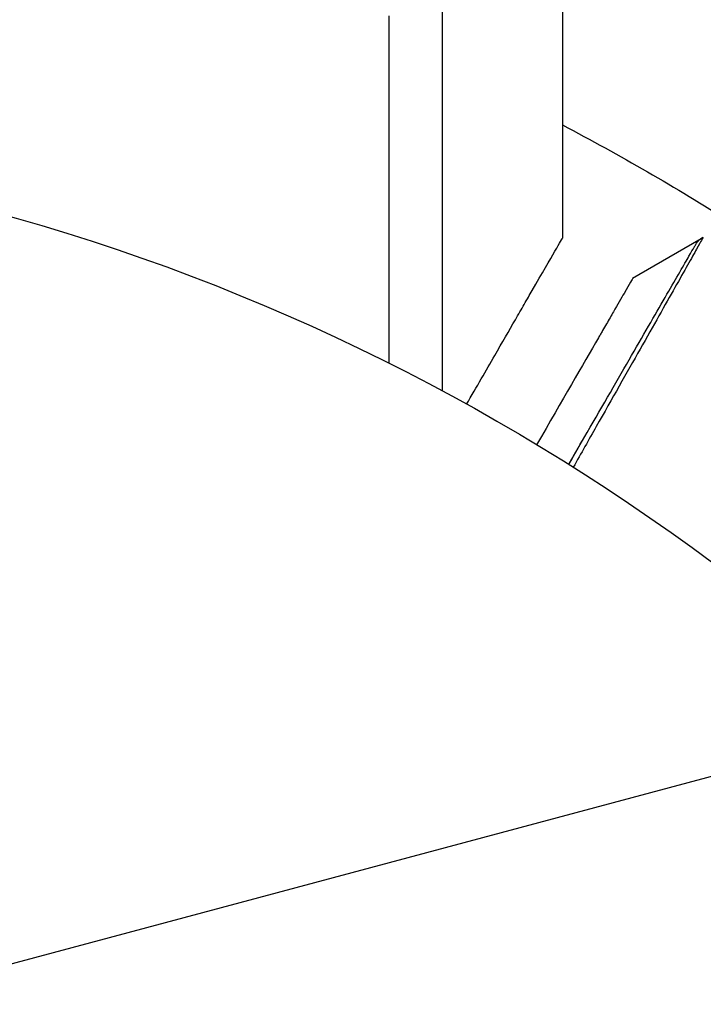
# Model space of a CAD drawing. Units: millimetres. Extents: x -3552 to 4077, y -4062 to 5184.
# Drawn here: x 1545 to 1561, y 32 to 56 of the extents above; entities that cross this region are included whole.
import ezdxf

# ---------------------------------------------------------------- set-up
doc = ezdxf.new("R2010")
doc.units = ezdxf.units.MM
doc.header["$LTSCALE"] = 20
doc.linetypes.add('HIDDEN', pattern=[9.525, 6.35, -3.175])
for name, color, linetype in [('2d', 230, 'Continuous'), ('AS-Free_Space', 31, 'HIDDEN'), ('AS-Free_Space_Hatch', 31, 'HIDDEN')]:
    doc.layers.add(name, color=color, linetype=linetype)

msp = doc.modelspace()

# ---------------------------------------------------------------- hatches: boundary and pattern name
at = {"layer": 'AS-Free_Space_Hatch'}
h = msp.add_hatch(dxfattribs=at)
h.set_pattern_fill('ANSI31', color=256, scale=100, angle=150)
h.set_pattern_definition([(15, (1998.52, 811.5), (-82.175, 306.681), [])])
edge = h.paths.add_edge_path()
edge.add_arc((1998.519, 811.5), 1000, 507.914157, 510, ccw=False)
edge.add_line((1151.266, 1342.689), (1286.182, 1565.014))
edge.add_line((1286.182, 1565.014), (932.768, 2859.578))
edge.add_arc((1893.151, 3138.26), 1000, 150, 196.181526, ccw=False)
edge.add_arc((1893.151, 3138.26), 1000, 14.44793, 150, ccw=False)
edge.add_line((2861.526, 3387.76), (3028.468, 2739.813))
edge.add_line((3028.468, 2739.813), (3206.197, 2076.52))
edge.add_arc((1170.626, 1579.78), 2095.304, 331.706395, 373.713839, ccw=False)
edge.add_line((3015.605, 586.627), (2885.501, 349.695))
edge.add_arc((1998.519, 811.5), 1000, 330, 332.496354, ccw=False)
edge.add_arc((1998.519, 811.5), 1000, 150, 330, ccw=False)

# ---------------------------------------------------------------- linework, layer by layer
at = {"layer": '2d'}
for p, q in [((1558, 60.297), (1558, 50.497)), ((1555.029, 56.26), (1555.029, 46.718)), ((1553.71, 55.988), (1553.71, 47.401)), ((1561.371, 50.444), (1559.732, 49.497))]:
    msp.add_line(p, q, dxfattribs=at)
msp.add_circle((1530, 0), 53, dxfattribs=at)
at = {"layer": '2d', "extrusion": (0, 0, -1)}
msp.add_arc((-1530, 0), 60.2, 117.71775, 122.27442, dxfattribs=at)
at = {"layer": '2d'}
for points, knots in [([(1555.629, 46.391), (1555.882, 46.828), (1556.114, 47.23), (1556.511, 47.918), (1556.681, 48.212), (1556.912, 48.613), (1557.022, 48.804), (1557.123, 48.979), (1557.189, 49.093), (1557.22, 49.147), (1557.751, 50.065), (1558, 50.497), (1558, 50.497)], [0.0535022, 0.0535022, 0.0535022, 0.0535022, 0.125, 0.125, 0.1875, 0.1875, 0.21875, 0.234375, 0.234375, 0.25, 0.25, 0.5, 0.5, 0.5, 0.5]), ([(1561.477, 50.524), (1561.477, 50.524), (1561.475, 50.519), (1561.466, 50.503), (1561.461, 50.495), (1561.452, 50.478), (1561.45, 50.474), (1561.445, 50.466), (1561.441, 50.458), (1561.41, 50.401), (1561.369, 50.328), (1561.195, 50.018), (1561.012, 49.693), (1560.657, 49.064), (1560.526, 48.831), (1560.237, 48.321), (1560.082, 48.045), (1559.589, 47.175), (1559.226, 46.533), (1558.65, 45.517), (1558.46, 45.181), (1558.264, 44.835)], [0.03052739, 0.03052739, 0.03052739, 0.03052739, 0.03726685, 0.03726685, 0.04099353, 0.04099353, 0.0419252, 0.0419252, 0.04285687, 0.04285687, 0.04472022, 0.04472022, 0.0484469, 0.0484469, 0.05031024, 0.05031024, 0.05217359, 0.05217359, 0.05590027, 0.05590027, 0.05765264, 0.05765264, 0.05765264, 0.05765264]), ([(1561.29, 50.338), (1561.29, 50.338), (1561.29, 50.338), (1561.29, 50.339), (1561.29, 50.339), (1561.29, 50.339), (1561.29, 50.34), (1561.291, 50.341), (1561.292, 50.342), (1561.298, 50.353), (1561.304, 50.362), (1561.322, 50.388), (1561.336, 50.405), (1561.386, 50.462), (1561.43, 50.497), (1561.477, 50.524)], [0, 0, 0, 0, 0.00002521, 0.00002521, 0.00007564, 0.00007564, 0.0001765, 0.0001765, 0.00057993, 0.00057993, 0.00380899, 0.00380899, 0.01027687, 0.01027687, 0.02662548, 0.02662548, 0.02662548, 0.02662548]), ([(1558.153, 44.905), (1558.308, 45.174), (1558.46, 45.438), (1559.005, 46.381), (1559.374, 47.02), (1559.874, 47.886), (1560.033, 48.161), (1560.326, 48.668), (1560.459, 48.9), (1560.82, 49.525), (1561.007, 49.848), (1561.182, 50.152), (1561.223, 50.222), (1561.253, 50.275), (1561.257, 50.281), (1561.261, 50.289), (1561.263, 50.293), (1561.273, 50.31), (1561.278, 50.318), (1561.287, 50.333), (1561.29, 50.338), (1561.29, 50.338)], [0.0022698, 0.0022698, 0.0022698, 0.0022698, 0.00362128, 0.00362128, 0.00724257, 0.00724257, 0.00905321, 0.00905321, 0.01086385, 0.01086385, 0.01448514, 0.01448514, 0.01629578, 0.01629578, 0.0172011, 0.0172011, 0.01810642, 0.01810642, 0.02172771, 0.02172771, 0.02826335, 0.02826335, 0.02826335, 0.02826335]), ([(1559.732, 49.497), (1559.732, 49.497), (1559.662, 49.376), (1559.45, 49.01), (1559.362, 48.857), (1559.204, 48.582), (1559.118, 48.434), (1559.006, 48.24), (1558.956, 48.153), (1558.922, 48.094), (1558.904, 48.064), (1558.508, 47.376), (1557.999, 46.496), (1557.361, 45.391)], [0.5, 0.5, 0.5, 0.5, 0.625, 0.625, 0.6875, 0.6875, 0.71875, 0.734375, 0.7421875, 0.7421875, 0.75, 0.75, 0.9202302, 0.9202302, 0.9202302, 0.9202302]), ([(1558.153, 44.905), (1558.153, 44.905), (1558.153, 44.905), (1558.154, 44.906), (1558.154, 44.907), (1558.155, 44.908), (1558.155, 44.909), (1558.156, 44.91), (1558.156, 44.911), (1558.157, 44.912), (1558.157, 44.913), (1558.158, 44.914), (1558.158, 44.915), (1558.159, 44.916), (1558.16, 44.917), (1558.161, 44.918), (1558.161, 44.919), (1558.162, 44.92), (1558.162, 44.921), (1558.163, 44.923), (1558.163, 44.923), (1558.164, 44.924), (1558.164, 44.925), (1558.165, 44.927), (1558.166, 44.927), (1558.166, 44.928), (1558.167, 44.929), (1558.168, 44.931), (1558.168, 44.931), (1558.168, 44.932), (1558.169, 44.932), (1558.169, 44.934), (1558.17, 44.935), (1558.171, 44.936), (1558.171, 44.937), (1558.172, 44.938), (1558.172, 44.939), (1558.173, 44.94), (1558.173, 44.941), (1558.174, 44.942), (1558.175, 44.943), (1558.175, 44.944), (1558.176, 44.945), (1558.176, 44.946), (1558.177, 44.947), (1558.178, 44.948), (1558.178, 44.949), (1558.179, 44.95), (1558.179, 44.951), (1558.18, 44.952), (1558.18, 44.953), (1558.181, 44.954), (1558.181, 44.954), (1558.182, 44.955), (1558.182, 44.956), (1558.183, 44.958), (1558.183, 44.958), (1558.184, 44.959), (1558.185, 44.96), (1558.186, 44.962), (1558.186, 44.962), (1558.187, 44.964), (1558.187, 44.964), (1558.188, 44.966), (1558.188, 44.966), (1558.189, 44.967), (1558.189, 44.968), (1558.19, 44.969), (1558.19, 44.97), (1558.191, 44.971), (1558.191, 44.972), (1558.192, 44.973), (1558.193, 44.974), (1558.193, 44.975), (1558.194, 44.976), (1558.194, 44.977), (1558.195, 44.978), (1558.196, 44.979), (1558.196, 44.98), (1558.196, 44.981), (1558.197, 44.981), (1558.197, 44.982), (1558.198, 44.983), (1558.199, 44.985), (1558.199, 44.985), (1558.2, 44.986), (1558.2, 44.987), (1558.201, 44.989), (1558.201, 44.989), (1558.202, 44.99), (1558.203, 44.991), (1558.203, 44.993), (1558.204, 44.993), (1558.204, 44.994), (1558.204, 44.995), (1558.205, 44.996), (1558.206, 44.997), (1558.207, 44.998), (1558.207, 44.999), (1558.208, 45), (1558.208, 45.001), (1558.209, 45.002), (1558.209, 45.003), (1558.21, 45.003), (1558.21, 45.004), (1558.211, 45.005), (1558.211, 45.006), (1558.212, 45.008), (1558.212, 45.008), (1558.213, 45.009), (1558.214, 45.01), (1558.214, 45.012), (1558.215, 45.012), (1558.215, 45.013), (1558.215, 45.013), (1558.216, 45.015), (1558.217, 45.016), (1558.217, 45.017), (1558.218, 45.017), (1558.218, 45.019), (1558.219, 45.02), (1558.22, 45.021), (1558.22, 45.021), (1558.221, 45.022), (1558.221, 45.023), (1558.222, 45.024), (1558.222, 45.025), (1558.223, 45.026), (1558.223, 45.027), (1558.224, 45.028), (1558.224, 45.029), (1558.225, 45.03), (1558.225, 45.031), (1558.226, 45.032), (1558.226, 45.032), (1558.227, 45.034), (1558.227, 45.034), (1558.228, 45.036), (1558.229, 45.036), (1558.229, 45.037), (1558.229, 45.038), (1558.23, 45.039), (1558.231, 45.04), (1558.231, 45.041), (1558.232, 45.042), (1558.232, 45.043), (1558.233, 45.044), (1558.234, 45.045), (1558.234, 45.046), (1558.234, 45.047), (1558.235, 45.047), (1558.236, 45.048), (1558.236, 45.049), (1558.237, 45.051), (1558.237, 45.051), (1558.238, 45.052), (1558.238, 45.052), (1558.239, 45.054), (1558.239, 45.055), (1558.24, 45.056), (1558.24, 45.056), (1558.241, 45.057), (1558.241, 45.058), (1558.242, 45.059), (1558.242, 45.06), (1558.243, 45.061), (1558.243, 45.062), (1558.244, 45.063), (1558.245, 45.064), (1558.245, 45.065), (1558.246, 45.066), (1558.246, 45.067), (1558.246, 45.067), (1558.247, 45.068), (1558.248, 45.069), (1558.248, 45.071), (1558.249, 45.071), (1558.249, 45.072), (1558.249, 45.072), (1558.25, 45.074), (1558.251, 45.075), (1558.252, 45.076), (1558.252, 45.076), (1558.252, 45.077), (1558.253, 45.078), (1558.253, 45.079), (1558.254, 45.08), (1558.255, 45.081), (1558.255, 45.082), (1558.255, 45.083), (1558.256, 45.083), (1558.256, 45.085), (1558.257, 45.085), (1558.258, 45.087), (1558.258, 45.087), (1558.258, 45.088), (1558.259, 45.089), (1558.26, 45.09), (1558.26, 45.091), (1558.261, 45.092), (1558.261, 45.093), (1558.262, 45.093), (1558.262, 45.094), (1558.263, 45.095), (1558.263, 45.096), (1558.264, 45.097), (1558.264, 45.098), (1558.265, 45.099), (1558.265, 45.099), (1558.266, 45.101), (1558.266, 45.101), (1558.267, 45.103), (1558.267, 45.103), (1558.268, 45.104), (1558.268, 45.105), (1558.269, 45.106), (1558.269, 45.107), (1558.27, 45.108), (1558.27, 45.109), (1558.271, 45.11), (1558.271, 45.11), (1558.272, 45.111), (1558.272, 45.112), (1558.273, 45.114), (1558.273, 45.114), (1558.274, 45.115), (1558.274, 45.115), (1558.275, 45.116), (1558.275, 45.117), (1558.276, 45.118), (1558.276, 45.119), (1558.277, 45.12), (1558.277, 45.121), (1558.278, 45.122), (1558.278, 45.122), (1558.279, 45.123), (1558.279, 45.124), (1558.28, 45.126), (1558.28, 45.126), (1558.281, 45.127), (1558.281, 45.127), (1558.282, 45.129), (1558.282, 45.13), (1558.283, 45.131), (1558.283, 45.131), (1558.284, 45.132), (1558.284, 45.133), (1558.285, 45.134), (1558.285, 45.134), (1558.286, 45.135), (1558.286, 45.136), (1558.287, 45.138), (1558.287, 45.138), (1558.288, 45.139), (1558.288, 45.139), (1558.289, 45.141), (1558.289, 45.142), (1558.29, 45.143), (1558.29, 45.143), (1558.291, 45.144), (1558.291, 45.145), (1558.292, 45.146), (1558.292, 45.146), (1558.293, 45.147), (1558.293, 45.148), (1558.294, 45.15), (1558.294, 45.15), (1558.295, 45.151), (1558.295, 45.151), (1558.296, 45.153), (1558.296, 45.154), (1558.297, 45.155), (1558.297, 45.155), (1558.298, 45.156), (1558.298, 45.157), (1558.299, 45.158), (1558.299, 45.158), (1558.3, 45.159), (1558.3, 45.16), (1558.301, 45.162), (1558.301, 45.162), (1558.302, 45.163), (1558.302, 45.163), (1558.302, 45.164), (1558.303, 45.165), (1558.303, 45.166), (1558.304, 45.167), (1558.305, 45.168), (1558.305, 45.169), (1558.306, 45.17), (1558.306, 45.17), (1558.307, 45.171), (1558.307, 45.172), (1558.308, 45.174), (1558.308, 45.174), (1558.309, 45.175), (1558.309, 45.175), (1558.309, 45.176), (1558.31, 45.177), (1558.31, 45.178), (1558.311, 45.179), (1558.312, 45.18), (1558.312, 45.181), (1558.312, 45.182), (1558.313, 45.182), (1558.313, 45.183), (1558.313, 45.183), (1558.314, 45.185), (1558.315, 45.186), (1558.316, 45.187), (1558.316, 45.187), (1558.316, 45.188), (1558.317, 45.189), (1558.317, 45.19), (1558.317, 45.19), (1558.318, 45.191), (1558.319, 45.192), (1558.319, 45.194), (1558.32, 45.194), (1558.32, 45.195), (1558.32, 45.195), (1558.321, 45.196), (1558.321, 45.197), (1558.322, 45.198), (1558.322, 45.198), (1558.323, 45.199), (1558.323, 45.2), (1558.324, 45.202), (1558.324, 45.202), (1558.325, 45.203), (1558.325, 45.203), (1558.326, 45.204), (1558.326, 45.205), (1558.327, 45.206), (1558.327, 45.207), (1558.328, 45.208), (1558.328, 45.209), (1558.329, 45.21), (1558.329, 45.21), (1558.329, 45.211), (1558.33, 45.211), (1558.33, 45.212), (1558.33, 45.213), (1558.331, 45.214), (1558.332, 45.215), (1558.332, 45.216), (1558.333, 45.217), (1558.333, 45.218), (1558.333, 45.218), (1558.334, 45.219), (1558.334, 45.219), (1558.335, 45.221), (1558.336, 45.222), (1558.336, 45.223), (1558.337, 45.223), (1558.337, 45.224), (1558.337, 45.225), (1558.338, 45.226), (1558.338, 45.226), (1558.339, 45.227), (1558.339, 45.227), (1558.34, 45.229), (1558.34, 45.229), (1558.341, 45.231), (1558.341, 45.231), (1558.342, 45.232), (1558.342, 45.233), (1558.342, 45.233), (1558.343, 45.234), (1558.343, 45.235), (1558.343, 45.235), (1558.344, 45.237), (1558.345, 45.237), (1558.345, 45.239), (1558.346, 45.239), (1558.346, 45.24), (1558.347, 45.241), (1558.347, 45.241), (1558.347, 45.242), (1558.348, 45.243), (1558.348, 45.243), (1558.349, 45.245), (1558.349, 45.245), (1558.35, 45.247), (1558.35, 45.247), (1558.351, 45.248), (1558.351, 45.249), (1558.352, 45.249), (1558.352, 45.25), (1558.352, 45.251), (1558.353, 45.251), (1558.353, 45.252), (1558.353, 45.253), (1558.354, 45.254), (1558.355, 45.255), (1558.355, 45.256), (1558.356, 45.256), (1558.356, 45.257), (1558.356, 45.258), (1558.357, 45.259), (1558.357, 45.259), (1558.358, 45.26), (1558.358, 45.26), (1558.359, 45.261), (1558.359, 45.262), (1558.36, 45.263), (1558.36, 45.264), (1558.361, 45.265), (1558.361, 45.266), (1558.362, 45.267), (1558.362, 45.267), (1558.362, 45.268), (1558.363, 45.268), (1558.363, 45.269), (1558.363, 45.27), (1558.364, 45.271), (1558.364, 45.271), (1558.365, 45.272), (1558.365, 45.273), (1558.366, 45.275), (1558.366, 45.275), (1558.367, 45.276), (1558.367, 45.276), (1558.368, 45.277), (1558.368, 45.278), (1558.368, 45.279), (1558.369, 45.279), (1558.369, 45.28), (1558.369, 45.28), (1558.37, 45.282), (1558.371, 45.283), (1558.372, 45.284), (1558.372, 45.284), (1558.372, 45.285), (1558.373, 45.286), (1558.373, 45.287), (1558.373, 45.287), (1558.374, 45.288), (1558.374, 45.288), (1558.375, 45.289), (1558.375, 45.29), (1558.375, 45.29), (1558.376, 45.291), (1558.376, 45.292), (1558.377, 45.293), (1558.378, 45.294), (1558.378, 45.295), (1558.378, 45.296), (1558.379, 45.296), (1558.379, 45.297), (1558.379, 45.298), (1558.38, 45.298), (1558.38, 45.299), (1558.381, 45.3), (1558.381, 45.3), (1558.381, 45.301), (1558.382, 45.302), (1558.382, 45.302), (1558.382, 45.303), (1558.383, 45.304), (1558.384, 45.305), (1558.385, 45.306), (1558.385, 45.307), (1558.385, 45.308), (1558.386, 45.308), (1558.386, 45.309), (1558.386, 45.309), (1558.387, 45.31), (1558.387, 45.311), (1558.388, 45.312), (1558.388, 45.312), (1558.388, 45.313), (1558.389, 45.313), (1558.389, 45.314), (1558.389, 45.315), (1558.39, 45.316), (1558.391, 45.317), (1558.391, 45.318), (1558.392, 45.319), (1558.392, 45.32), (1558.392, 45.32), (1558.393, 45.321), (1558.393, 45.321), (1558.394, 45.322), (1558.394, 45.323), (1558.394, 45.324), (1558.395, 45.324), (1558.395, 45.325), (1558.395, 45.325), (1558.396, 45.326), (1558.396, 45.327), (1558.397, 45.328), (1558.397, 45.328), (1558.397, 45.329), (1558.398, 45.329), (1558.398, 45.331), (1558.399, 45.331), (1558.4, 45.333), (1558.4, 45.333), (1558.401, 45.334), (1558.401, 45.335), (1558.401, 45.335), (1558.402, 45.336), (1558.402, 45.337), (1558.402, 45.337), (1558.403, 45.338), (1558.403, 45.339), (1558.404, 45.339), (1558.404, 45.34), (1558.404, 45.341), (1558.405, 45.341), (1558.405, 45.342), (1558.405, 45.342), (1558.406, 45.343), (1558.406, 45.344), (1558.407, 45.345), (1558.407, 45.345), (1558.407, 45.346), (1558.408, 45.346), (1558.408, 45.348), (1558.409, 45.349), (1558.41, 45.35), (1558.41, 45.35), (1558.41, 45.351), (1558.411, 45.352), (1558.411, 45.353), (1558.411, 45.353), (1558.412, 45.354), (1558.412, 45.354), (1558.413, 45.355), (1558.413, 45.356), (1558.413, 45.357), (1558.414, 45.357), (1558.414, 45.358), (1558.414, 45.358), (1558.415, 45.359), (1558.415, 45.36), (1558.416, 45.361), (1558.416, 45.361), (1558.417, 45.362), (1558.417, 45.362), (1558.417, 45.363), (1558.418, 45.364), (1558.418, 45.364), (1558.418, 45.365), (1558.419, 45.366), (1558.419, 45.366), (1558.42, 45.368), (1558.42, 45.368), (1558.421, 45.37), (1558.421, 45.37), (1558.422, 45.371), (1558.422, 45.371), (1558.423, 45.372), (1558.423, 45.373), (1558.423, 45.374), (1558.424, 45.374), (1558.424, 45.375), (1558.424, 45.375), (1558.425, 45.376), (1558.425, 45.377), (1558.426, 45.378), (1558.426, 45.378), (1558.426, 45.379), (1558.427, 45.379), (1558.427, 45.38), (1558.427, 45.381), (1558.428, 45.382), (1558.428, 45.382), (1558.429, 45.383), (1558.429, 45.383), (1558.429, 45.384), (1558.43, 45.385), (1558.43, 45.386), (1558.43, 45.386), (1558.431, 45.387), (1558.431, 45.387), (1558.432, 45.388), (1558.432, 45.389), (1558.432, 45.389), (1558.433, 45.39), (1558.433, 45.391), (1558.434, 45.391), (1558.434, 45.392), (1558.434, 45.393), (1558.435, 45.393), (1558.435, 45.394), (1558.436, 45.395), (1558.436, 45.395), (1558.436, 45.396), (1558.437, 45.396), (1558.437, 45.397), (1558.437, 45.398), (1558.438, 45.399), (1558.438, 45.399), (1558.439, 45.4), (1558.439, 45.4), (1558.439, 45.401), (1558.44, 45.402), (1558.44, 45.403), (1558.44, 45.403), (1558.441, 45.404), (1558.441, 45.404), (1558.442, 45.405), (1558.442, 45.406), (1558.442, 45.407), (1558.443, 45.407), (1558.443, 45.408), (1558.443, 45.408), (1558.444, 45.409), (1558.444, 45.41), (1558.445, 45.411), (1558.445, 45.411), (1558.445, 45.412), (1558.446, 45.412), (1558.446, 45.413), (1558.446, 45.414), (1558.447, 45.415), (1558.448, 45.416), (1558.448, 45.417), (1558.449, 45.418), (1558.449, 45.418), (1558.449, 45.418), (1558.45, 45.419), (1558.45, 45.419), (1558.45, 45.42), (1558.451, 45.421), (1558.451, 45.422), (1558.451, 45.422), (1558.452, 45.423), (1558.452, 45.423), (1558.453, 45.424), (1558.453, 45.425), (1558.453, 45.426), (1558.454, 45.426), (1558.454, 45.427), (1558.454, 45.427), (1558.455, 45.428), (1558.455, 45.429), (1558.456, 45.43), (1558.456, 45.43), (1558.456, 45.431), (1558.457, 45.431), (1558.457, 45.432), (1558.457, 45.433), (1558.458, 45.433), (1558.458, 45.434), (1558.459, 45.435), (1558.459, 45.435), (1558.459, 45.436), (1558.46, 45.437), (1558.46, 45.437), (1558.46, 45.438), (1558.461, 45.439), (1558.461, 45.439), (1558.462, 45.44), (1558.462, 45.44), (1558.462, 45.441), (1558.462, 45.441), (1558.463, 45.442), (1558.463, 45.442), (1558.464, 45.443), (1558.464, 45.444), (1558.464, 45.445), (1558.465, 45.445), (1558.465, 45.446), (1558.465, 45.446), (1558.466, 45.447), (1558.466, 45.448), (1558.467, 45.449), (1558.467, 45.449), (1558.467, 45.45), (1558.468, 45.45), (1558.468, 45.451), (1558.468, 45.451), (1558.469, 45.452), (1558.469, 45.452), (1558.469, 45.453), (1558.47, 45.454), (1558.47, 45.454), (1558.47, 45.455), (1558.471, 45.456), (1558.471, 45.456), (1558.472, 45.457), (1558.472, 45.458), (1558.472, 45.458), (1558.472, 45.458), (1558.473, 45.459), (1558.473, 45.459), (1558.473, 45.46), (1558.474, 45.461), (1558.474, 45.462), (1558.474, 45.462), (1558.475, 45.463), (1558.475, 45.463), (1558.476, 45.464), (1558.476, 45.464), (1558.476, 45.465), (1558.476, 45.465), (1558.477, 45.466), (1558.477, 45.467), (1558.478, 45.468), (1558.478, 45.468), (1558.478, 45.469), (1558.478, 45.469), (1558.479, 45.47), (1558.479, 45.47), (1558.479, 45.471), (1558.48, 45.471), (1558.48, 45.472), (1558.48, 45.473), (1558.481, 45.473), (1558.481, 45.473), (1558.481, 45.474), (1558.482, 45.475), (1558.482, 45.475), (1558.482, 45.476), (1558.483, 45.477), (1558.483, 45.477), (1558.483, 45.478), (1558.484, 45.478), (1558.484, 45.479), (1558.484, 45.479), (1558.485, 45.48), (1558.485, 45.48), (1558.485, 45.481), (1558.486, 45.481), (1558.486, 45.482), (1558.486, 45.482), (1558.487, 45.483), (1558.487, 45.484), (1558.487, 45.485), (1558.488, 45.485), (1558.488, 45.486), (1558.488, 45.486), (1558.489, 45.487), (1558.489, 45.487), (1558.489, 45.488), (1558.49, 45.488), (1558.49, 45.489), (1558.49, 45.489), (1558.49, 45.49), (1558.491, 45.49), (1558.491, 45.491), (1558.491, 45.492), (1558.492, 45.492), (1558.492, 45.492), (1558.492, 45.493), (1558.493, 45.494), (1558.493, 45.494), (1558.493, 45.494), (1558.493, 45.495), (1558.494, 45.495), (1558.494, 45.496), (1558.494, 45.497), (1558.495, 45.497), (1558.495, 45.498), (1558.495, 45.498), (1558.496, 45.499), (1558.496, 45.5), (1558.496, 45.5), (1558.497, 45.501), (1558.497, 45.501), (1558.497, 45.502), (1558.497, 45.502), (1558.498, 45.503), (1558.498, 45.503), (1558.498, 45.504), (1558.499, 45.504), (1558.499, 45.505), (1558.499, 45.505), (1558.5, 45.506), (1558.5, 45.506), (1558.5, 45.507), (1558.5, 45.507), (1558.501, 45.508), (1558.501, 45.508), (1558.501, 45.509), (1558.502, 45.509), (1558.502, 45.51), (1558.502, 45.51), (1558.503, 45.511), (1558.503, 45.511), (1558.503, 45.512), (1558.503, 45.512), (1558.504, 45.513), (1558.504, 45.513), (1558.504, 45.514), (1558.505, 45.514), (1558.505, 45.515), (1558.505, 45.515), (1558.506, 45.516), (1558.506, 45.516), (1558.506, 45.517), (1558.506, 45.517), (1558.507, 45.518), (1558.507, 45.518), (1558.507, 45.519), (1558.507, 45.519), (1558.508, 45.52), (1558.508, 45.52), (1558.508, 45.521), (1558.509, 45.521), (1558.509, 45.522), (1558.509, 45.522), (1558.51, 45.523), (1558.51, 45.523), (1558.51, 45.524), (1558.51, 45.524), (1558.511, 45.525), (1558.511, 45.525), (1558.511, 45.526), (1558.511, 45.526), (1558.512, 45.527), (1558.512, 45.527), (1558.512, 45.528), (1558.513, 45.528), (1558.513, 45.529), (1558.513, 45.529), (1558.513, 45.53), (1558.514, 45.53), (1558.514, 45.531), (1558.514, 45.531), (1558.515, 45.532), (1558.515, 45.532), (1558.515, 45.533), (1558.515, 45.533), (1558.516, 45.534), (1558.516, 45.534), (1558.516, 45.535), (1558.516, 45.535), (1558.517, 45.536), (1558.517, 45.536), (1558.517, 45.537), (1558.518, 45.537), (1558.518, 45.537), (1558.518, 45.537), (1558.518, 45.538), (1558.519, 45.539), (1558.519, 45.539), (1558.519, 45.539), (1558.519, 45.54), (1558.52, 45.541), (1558.52, 45.541), (1558.52, 45.541), (1558.521, 45.542), (1558.521, 45.542), (1558.521, 45.543), (1558.521, 45.543), (1558.522, 45.544), (1558.522, 45.544), (1558.522, 45.545), (1558.522, 45.545), (1558.523, 45.546), (1558.523, 45.546), (1558.523, 45.547), (1558.523, 45.547), (1558.524, 45.548), (1558.524, 45.548), (1558.524, 45.548), (1558.524, 45.549), (1558.525, 45.549), (1558.525, 45.55), (1558.525, 45.55), (1558.525, 45.55), (1558.526, 45.551), (1558.526, 45.551), (1558.526, 45.552), (1558.526, 45.552), (1558.527, 45.553), (1558.527, 45.553), (1558.527, 45.554), (1558.528, 45.554), (1558.528, 45.555), (1558.528, 45.555), (1558.528, 45.555), (1558.528, 45.556), (1558.529, 45.556), (1558.529, 45.557), (1558.529, 45.557), (1558.53, 45.558), (1558.53, 45.558), (1558.53, 45.558), (1558.53, 45.559), (1558.531, 45.559), (1558.531, 45.56), (1558.531, 45.56), (1558.531, 45.561), (1558.531, 45.561), (1558.532, 45.562), (1558.532, 45.562), (1558.532, 45.563), (1558.533, 45.563), (1558.533, 45.563), (1558.533, 45.564), (1558.533, 45.564), (1558.534, 45.565), (1558.534, 45.565), (1558.534, 45.565), (1558.534, 45.566), (1558.534, 45.566), (1558.535, 45.567), (1558.535, 45.567), (1558.535, 45.567), (1558.535, 45.568), (1558.536, 45.568), (1558.536, 45.569), (1558.536, 45.569), (1558.536, 45.569), (1558.537, 45.57), (1558.537, 45.57), (1558.537, 45.571), (1558.537, 45.571), (1558.538, 45.572), (1558.538, 45.572), (1558.538, 45.572), (1558.538, 45.573), (1558.539, 45.573), (1558.539, 45.574), (1558.539, 45.574), (1558.539, 45.575), (1558.54, 45.575), (1558.54, 45.575), (1558.54, 45.576), (1558.54, 45.576), (1558.54, 45.577), (1558.541, 45.577), (1558.541, 45.578), (1558.541, 45.578), (1558.541, 45.578), (1558.542, 45.578), (1558.542, 45.579), (1558.542, 45.579), (1558.542, 45.58), (1558.543, 45.58), (1558.543, 45.581), (1558.543, 45.581), (1558.543, 45.581), (1558.543, 45.582), (1558.544, 45.582), (1558.544, 45.582), (1558.544, 45.583), (1558.544, 45.583), (1558.545, 45.584), (1558.545, 45.584), (1558.545, 45.585), (1558.545, 45.585), (1558.546, 45.585), (1558.546, 45.586), (1558.546, 45.586), (1558.546, 45.586), (1558.546, 45.587), (1558.546, 45.587), (1558.547, 45.588), (1558.547, 45.588), (1558.547, 45.589), (1558.548, 45.589), (1558.548, 45.589), (1558.548, 45.59), (1558.548, 45.59), (1558.548, 45.59), (1558.549, 45.591), (1558.549, 45.591), (1558.549, 45.591), (1558.549, 45.591), (1558.549, 45.592), (1558.55, 45.593), (1558.55, 45.593), (1558.55, 45.593), (1558.55, 45.594), (1558.551, 45.594), (1558.551, 45.594), (1558.551, 45.595), (1558.551, 45.595), (1558.551, 45.595), (1558.552, 45.596), (1558.552, 45.596), (1558.552, 45.597), (1558.552, 45.597), (1558.553, 45.598), (1558.553, 45.598), (1558.553, 45.598), (1558.553, 45.599), (1558.553, 45.599), (1558.554, 45.599), (1558.554, 45.6), (1558.554, 45.6), (1558.554, 45.6), (1558.554, 45.601), (1558.555, 45.601), (1558.555, 45.601), (1558.555, 45.602), (1558.555, 45.602), (1558.556, 45.603), (1558.556, 45.603), (1558.556, 45.604), (1558.556, 45.604), (1558.556, 45.604), (1558.557, 45.604), (1558.557, 45.605), (1558.557, 45.605), (1558.557, 45.606), (1558.557, 45.606), (1558.558, 45.606), (1558.558, 45.606), (1558.558, 45.607), (1558.558, 45.607), (1558.558, 45.607), (1558.558, 45.608), (1558.559, 45.608), (1558.559, 45.608), (1558.559, 45.609), (1558.559, 45.609), (1558.56, 45.61), (1558.56, 45.61), (1558.56, 45.611), (1558.56, 45.611), (1558.561, 45.611), (1558.561, 45.612), (1558.561, 45.612), (1558.561, 45.612), (1558.561, 45.613), (1558.561, 45.613), (1558.562, 45.613), (1558.562, 45.614), (1558.562, 45.614), (1558.562, 45.614), (1558.562, 45.615), (1558.563, 45.615), (1558.563, 45.615), (1558.563, 45.615), (1558.563, 45.616), (1558.563, 45.616), (1558.564, 45.617), (1558.564, 45.617), (1558.564, 45.617), (1558.564, 45.617), (1558.564, 45.618), (1558.564, 45.618), (1558.565, 45.618), (1558.565, 45.619), (1558.565, 45.619), (1558.565, 45.619), (1558.565, 45.62), (1558.566, 45.62), (1558.566, 45.62), (1558.566, 45.621), (1558.566, 45.621), (1558.566, 45.621), (1558.567, 45.622), (1558.567, 45.622), (1558.567, 45.622), (1558.567, 45.623), (1558.567, 45.623), (1558.567, 45.623), (1558.568, 45.624), (1558.568, 45.624), (1558.568, 45.625), (1558.568, 45.625), (1558.569, 45.626), (1558.569, 45.626), (1558.569, 45.626), (1558.569, 45.626), (1558.57, 45.627), (1558.57, 45.627), (1558.57, 45.627), (1558.57, 45.628), (1558.57, 45.628), (1558.57, 45.628), (1558.571, 45.629), (1558.571, 45.629), (1558.571, 45.629), (1558.571, 45.629), (1558.571, 45.63), (1558.571, 45.63), (1558.572, 45.63), (1558.572, 45.631), (1558.572, 45.631), (1558.572, 45.631), (1558.572, 45.632), (1558.573, 45.632), (1558.573, 45.632), (1558.573, 45.633), (1558.573, 45.633), (1558.573, 45.633), (1558.573, 45.634), (1558.574, 45.634), (1558.574, 45.634), (1558.574, 45.634), (1558.574, 45.635), (1558.574, 45.635), (1558.574, 45.635), (1558.575, 45.636), (1558.575, 45.636), (1558.575, 45.636), (1558.575, 45.637), (1558.575, 45.637), (1558.576, 45.637), (1558.576, 45.637), (1558.576, 45.638), (1558.576, 45.638), (1558.576, 45.638), (1558.576, 45.638), (1558.576, 45.639), (1558.577, 45.639), (1558.577, 45.639), (1558.577, 45.64), (1558.577, 45.64), (1558.577, 45.64), (1558.577, 45.641), (1558.578, 45.641), (1558.578, 45.641), (1558.578, 45.641), (1558.578, 45.641), (1558.578, 45.642), (1558.578, 45.642), (1558.578, 45.642), (1558.579, 45.643), (1558.579, 45.643), (1558.579, 45.643), (1558.579, 45.643), (1558.579, 45.644), (1558.579, 45.644), (1558.58, 45.644), (1558.58, 45.644), (1558.58, 45.645), (1558.58, 45.645), (1558.58, 45.645), (1558.58, 45.646), (1558.581, 45.646), (1558.581, 45.646), (1558.581, 45.646), (1558.581, 45.647), (1558.581, 45.647), (1558.581, 45.647), (1558.581, 45.647), (1558.581, 45.648), (1558.582, 45.648), (1558.582, 45.648), (1558.582, 45.649), (1558.582, 45.649), (1558.582, 45.649), (1558.582, 45.649), (1558.583, 45.649), (1558.583, 45.65), (1558.583, 45.65), (1558.583, 45.65), (1558.583, 45.65), (1558.583, 45.651), (1558.583, 45.651), (1558.584, 45.651), (1558.584, 45.651), (1558.584, 45.652), (1558.584, 45.652), (1558.584, 45.652), (1558.584, 45.652), (1558.584, 45.652), (1558.585, 45.653), (1558.585, 45.653), (1558.585, 45.653), (1558.585, 45.653), (1558.585, 45.654), (1558.585, 45.654), (1558.585, 45.654), (1558.585, 45.654), (1558.586, 45.655), (1558.586, 45.655), (1558.586, 45.655), (1558.586, 45.655), (1558.586, 45.656), (1558.586, 45.656), (1558.586, 45.656), (1558.587, 45.656), (1558.587, 45.657), (1558.587, 45.657), (1558.587, 45.657), (1558.587, 45.657), (1558.587, 45.657), (1558.587, 45.658), (1558.587, 45.658), (1558.588, 45.658), (1558.588, 45.658), (1558.588, 45.658), (1558.588, 45.659), (1558.588, 45.659), (1558.588, 45.659), (1558.588, 45.659), (1558.588, 45.66), (1558.588, 45.66), (1558.589, 45.66), (1558.589, 45.66), (1558.589, 45.66), (1558.589, 45.661), (1558.589, 45.661), (1558.589, 45.661), (1558.589, 45.661), (1558.59, 45.661), (1558.59, 45.662), (1558.59, 45.662), (1558.59, 45.662), (1558.59, 45.662), (1558.59, 45.662), (1558.59, 45.663), (1558.59, 45.663), (1558.59, 45.663), (1558.591, 45.663), (1558.591, 45.663), (1558.591, 45.664), (1558.591, 45.664), (1558.591, 45.664), (1558.591, 45.664), (1558.591, 45.664), (1558.591, 45.665), (1558.592, 45.665), (1558.592, 45.665), (1558.592, 45.665), (1558.592, 45.665), (1558.592, 45.666), (1558.592, 45.666), (1558.592, 45.666), (1558.592, 45.666), (1558.592, 45.667), (1558.593, 45.667), (1558.593, 45.667), (1558.593, 45.667), (1558.593, 45.667), (1558.593, 45.667), (1558.593, 45.668), (1558.593, 45.668), (1558.593, 45.668), (1558.593, 45.668), (1558.593, 45.668), (1558.594, 45.669), (1558.594, 45.669), (1558.594, 45.669), (1558.594, 45.669), (1558.594, 45.669), (1558.594, 45.67), (1558.594, 45.67), (1558.594, 45.67), (1558.594, 45.67), (1558.595, 45.67), (1558.595, 45.67), (1558.595, 45.67), (1558.595, 45.671), (1558.595, 45.671), (1558.595, 45.671), (1558.595, 45.671), (1558.595, 45.671), (1558.595, 45.672), (1558.595, 45.672), (1558.596, 45.672), (1558.596, 45.672), (1558.596, 45.672), (1558.596, 45.673), (1558.596, 45.673), (1558.596, 45.673), (1558.596, 45.673), (1558.596, 45.673), (1558.596, 45.673), (1558.596, 45.674), (1558.597, 45.674), (1558.597, 45.674), (1558.597, 45.674), (1558.597, 45.674), (1558.597, 45.674), (1558.597, 45.674), (1558.597, 45.675), (1558.597, 45.675), (1558.597, 45.675), (1558.597, 45.675), (1558.598, 45.675), (1558.598, 45.675), (1558.598, 45.676), (1558.598, 45.676), (1558.598, 45.676), (1558.598, 45.676), (1558.598, 45.676), (1558.598, 45.676), (1558.598, 45.677), (1558.598, 45.677), (1558.598, 45.677), (1558.599, 45.677), (1558.599, 45.677), (1558.599, 45.677), (1558.599, 45.678), (1558.599, 45.678), (1558.599, 45.678), (1558.599, 45.678), (1558.599, 45.678), (1558.599, 45.678), (1558.599, 45.679), (1558.599, 45.679), (1558.6, 45.679), (1558.6, 45.679), (1558.6, 45.679), (1558.6, 45.679), (1558.6, 45.679), (1558.6, 45.68), (1558.6, 45.68), (1558.6, 45.68), (1558.6, 45.68), (1558.6, 45.68), (1558.6, 45.68)], [0.2283617, 0.2283617, 0.2283617, 0.2283617, 0.2285586, 0.2285586, 0.2287854, 0.2287854, 0.2292389, 0.2292389, 0.2294656, 0.2294656, 0.2299191, 0.2299191, 0.2301458, 0.2301458, 0.2305993, 0.2305993, 0.2308261, 0.2308261, 0.2312796, 0.2312796, 0.2315063, 0.2315063, 0.2319598, 0.2319598, 0.2321865, 0.2321865, 0.23264, 0.23264, 0.2328668, 0.2328668, 0.2330935, 0.2330935, 0.233547, 0.233547, 0.2337737, 0.2337737, 0.2342272, 0.2342272, 0.234454, 0.234454, 0.2349075, 0.2349075, 0.2351342, 0.2351342, 0.2355877, 0.2355877, 0.2358144, 0.2358144, 0.2362679, 0.2362679, 0.2364947, 0.2364947, 0.2367214, 0.2367214, 0.2371749, 0.2371749, 0.2374017, 0.2374017, 0.2378551, 0.2378551, 0.2380819, 0.2380819, 0.2385354, 0.2385354, 0.2387621, 0.2387621, 0.2389889, 0.2389889, 0.2394424, 0.2394424, 0.2396691, 0.2396691, 0.2401226, 0.2401226, 0.2403493, 0.2403493, 0.2408028, 0.2408028, 0.2410296, 0.2410296, 0.2412563, 0.2412563, 0.2417098, 0.2417098, 0.2419365, 0.2419365, 0.24239, 0.24239, 0.2426168, 0.2426168, 0.2430703, 0.2430703, 0.243297, 0.243297, 0.2435237, 0.2435237, 0.2439772, 0.2439772, 0.244204, 0.244204, 0.2446575, 0.2446575, 0.2448842, 0.2448842, 0.245111, 0.245111, 0.2455644, 0.2455644, 0.2457912, 0.2457912, 0.2462447, 0.2462447, 0.2464714, 0.2464714, 0.2466982, 0.2466982, 0.2471517, 0.2471517, 0.2473784, 0.2473784, 0.2478319, 0.2478319, 0.2480586, 0.2480586, 0.2482854, 0.2482854, 0.2487389, 0.2487389, 0.2489656, 0.2489656, 0.2494191, 0.2494191, 0.2496458, 0.2496458, 0.2498726, 0.2498726, 0.2503261, 0.2503261, 0.2505528, 0.2505528, 0.2507796, 0.2507796, 0.2512331, 0.2512331, 0.2514598, 0.2514598, 0.2519133, 0.2519133, 0.25214, 0.25214, 0.2523668, 0.2523668, 0.2528203, 0.2528203, 0.253047, 0.253047, 0.2532738, 0.2532738, 0.2537272, 0.2537272, 0.253954, 0.253954, 0.2541807, 0.2541807, 0.2546342, 0.2546342, 0.254861, 0.254861, 0.2553144, 0.2553144, 0.2555412, 0.2555412, 0.2557679, 0.2557679, 0.2562214, 0.2562214, 0.2564482, 0.2564482, 0.2566749, 0.2566749, 0.2571284, 0.2571284, 0.2573551, 0.2573551, 0.2575819, 0.2575819, 0.2580354, 0.2580354, 0.2582621, 0.2582621, 0.2584889, 0.2584889, 0.2589424, 0.2589424, 0.2591691, 0.2591691, 0.2593958, 0.2593958, 0.2598493, 0.2598493, 0.2600761, 0.2600761, 0.2603028, 0.2603028, 0.2607563, 0.2607563, 0.2609831, 0.2609831, 0.2612098, 0.2612098, 0.2616633, 0.2616633, 0.26189, 0.26189, 0.2621168, 0.2621168, 0.2625703, 0.2625703, 0.262797, 0.262797, 0.2630238, 0.2630238, 0.2634772, 0.2634772, 0.263704, 0.263704, 0.2639307, 0.2639307, 0.2641575, 0.2641575, 0.264611, 0.264611, 0.2648377, 0.2648377, 0.2650645, 0.2650645, 0.2655179, 0.2655179, 0.2657447, 0.2657447, 0.2659714, 0.2659714, 0.2664249, 0.2664249, 0.2666517, 0.2666517, 0.2668784, 0.2668784, 0.2671051, 0.2671051, 0.2675586, 0.2675586, 0.2677854, 0.2677854, 0.2680121, 0.2680121, 0.2684656, 0.2684656, 0.2686924, 0.2686924, 0.2689191, 0.2689191, 0.2691458, 0.2691458, 0.2695993, 0.2695993, 0.2698261, 0.2698261, 0.2700528, 0.2700528, 0.2705063, 0.2705063, 0.2707331, 0.2707331, 0.2709598, 0.2709598, 0.2711865, 0.2711865, 0.27164, 0.27164, 0.2718668, 0.2718668, 0.2720935, 0.2720935, 0.2723203, 0.2723203, 0.2727738, 0.2727738, 0.2730005, 0.2730005, 0.2732272, 0.2732272, 0.2736807, 0.2736807, 0.2739075, 0.2739075, 0.2741342, 0.2741342, 0.274361, 0.274361, 0.2748145, 0.2748145, 0.2750412, 0.2750412, 0.2752679, 0.2752679, 0.2754947, 0.2754947, 0.2759482, 0.2759482, 0.2761749, 0.2761749, 0.2764017, 0.2764017, 0.2766284, 0.2766284, 0.2770819, 0.2770819, 0.2773086, 0.2773086, 0.2775354, 0.2775354, 0.2777621, 0.2777621, 0.2779889, 0.2779889, 0.2784424, 0.2784424, 0.2786691, 0.2786691, 0.2788958, 0.2788958, 0.2791226, 0.2791226, 0.2795761, 0.2795761, 0.2798028, 0.2798028, 0.2800296, 0.2800296, 0.2802563, 0.2802563, 0.2804831, 0.2804831, 0.2809365, 0.2809365, 0.2811633, 0.2811633, 0.28139, 0.28139, 0.2816168, 0.2816168, 0.2820703, 0.2820703, 0.282297, 0.282297, 0.2825238, 0.2825238, 0.2827505, 0.2827505, 0.2829772, 0.2829772, 0.2834307, 0.2834307, 0.2836575, 0.2836575, 0.2838842, 0.2838842, 0.284111, 0.284111, 0.2843377, 0.2843377, 0.2847912, 0.2847912, 0.2850179, 0.2850179, 0.2852447, 0.2852447, 0.2854714, 0.2854714, 0.2856982, 0.2856982, 0.2861517, 0.2861517, 0.2863784, 0.2863784, 0.2866052, 0.2866052, 0.2868319, 0.2868319, 0.2870586, 0.2870586, 0.2872854, 0.2872854, 0.2877389, 0.2877389, 0.2879656, 0.2879656, 0.2881924, 0.2881924, 0.2884191, 0.2884191, 0.2886459, 0.2886459, 0.2888726, 0.2888726, 0.2893261, 0.2893261, 0.2895528, 0.2895528, 0.2897796, 0.2897796, 0.2900063, 0.2900063, 0.2902331, 0.2902331, 0.2904598, 0.2904598, 0.2909133, 0.2909133, 0.29114, 0.29114, 0.2913668, 0.2913668, 0.2915935, 0.2915935, 0.2918203, 0.2918203, 0.292047, 0.292047, 0.2925005, 0.2925005, 0.2927272, 0.2927272, 0.292954, 0.292954, 0.2931807, 0.2931807, 0.2934075, 0.2934075, 0.2936342, 0.2936342, 0.293861, 0.293861, 0.2943145, 0.2943145, 0.2945412, 0.2945412, 0.2947679, 0.2947679, 0.2949947, 0.2949947, 0.2952214, 0.2952214, 0.2954482, 0.2954482, 0.2956749, 0.2956749, 0.2959017, 0.2959017, 0.2963552, 0.2963552, 0.2965819, 0.2965819, 0.2968086, 0.2968086, 0.2970354, 0.2970354, 0.2972621, 0.2972621, 0.2974889, 0.2974889, 0.2977156, 0.2977156, 0.2979424, 0.2979424, 0.2983959, 0.2983959, 0.2986226, 0.2986226, 0.2988493, 0.2988493, 0.2990761, 0.2990761, 0.2993028, 0.2993028, 0.2995296, 0.2995296, 0.2997563, 0.2997563, 0.2999831, 0.2999831, 0.3002098, 0.3002098, 0.3004366, 0.3004366, 0.30089, 0.30089, 0.3011168, 0.3011168, 0.3013435, 0.3013435, 0.3015703, 0.3015703, 0.301797, 0.301797, 0.3020238, 0.3020238, 0.3022505, 0.3022505, 0.3024772, 0.3024772, 0.302704, 0.302704, 0.3029307, 0.3029307, 0.3031575, 0.3031575, 0.3033842, 0.3033842, 0.3038377, 0.3038377, 0.3040645, 0.3040645, 0.3042912, 0.3042912, 0.3045179, 0.3045179, 0.3047447, 0.3047447, 0.3049714, 0.3049714, 0.3051982, 0.3051982, 0.3054249, 0.3054249, 0.3056517, 0.3056517, 0.3058784, 0.3058784, 0.3061052, 0.3061052, 0.3063319, 0.3063319, 0.3065586, 0.3065586, 0.3067854, 0.3067854, 0.3072389, 0.3072389, 0.3074656, 0.3074656, 0.3076924, 0.3076924, 0.3079191, 0.3079191, 0.3081459, 0.3081459, 0.3083726, 0.3083726, 0.3085993, 0.3085993, 0.3088261, 0.3088261, 0.3090528, 0.3090528, 0.3092796, 0.3092796, 0.3095063, 0.3095063, 0.3097331, 0.3097331, 0.3099598, 0.3099598, 0.3101866, 0.3101866, 0.3104133, 0.3104133, 0.31064, 0.31064, 0.3108668, 0.3108668, 0.3110935, 0.3110935, 0.3113203, 0.3113203, 0.311547, 0.311547, 0.3117738, 0.3117738, 0.3120005, 0.3120005, 0.3122273, 0.3122273, 0.312454, 0.312454, 0.3126807, 0.3126807, 0.3129075, 0.3129075, 0.3131342, 0.3131342, 0.313361, 0.313361, 0.3135877, 0.3135877, 0.3138145, 0.3138145, 0.3140412, 0.3140412, 0.3142679, 0.3142679, 0.3144947, 0.3144947, 0.3147214, 0.3147214, 0.3149482, 0.3149482, 0.3154017, 0.3154017, 0.3156284, 0.3156284, 0.3157418, 0.3157418, 0.3159685, 0.3159685, 0.3161953, 0.3161953, 0.316422, 0.316422, 0.3166488, 0.3166488, 0.3168755, 0.3168755, 0.3171023, 0.3171023, 0.317329, 0.317329, 0.3175557, 0.3175557, 0.3177825, 0.3177825, 0.3180092, 0.3180092, 0.318236, 0.318236, 0.3184627, 0.3184627, 0.3186895, 0.3186895, 0.3189162, 0.3189162, 0.319143, 0.319143, 0.3193697, 0.3193697, 0.3195964, 0.3195964, 0.3197098, 0.3197098, 0.3199366, 0.3199366, 0.3201633, 0.3201633, 0.32039, 0.32039, 0.3206168, 0.3206168, 0.3208435, 0.3208435, 0.3210703, 0.3210703, 0.321297, 0.321297, 0.3214104, 0.3214104, 0.3216371, 0.3216371, 0.3218639, 0.3218639, 0.3220906, 0.3220906, 0.3223174, 0.3223174, 0.3225441, 0.3225441, 0.3226575, 0.3226575, 0.3228842, 0.3228842, 0.323111, 0.323111, 0.3233377, 0.3233377, 0.3235645, 0.3235645, 0.3236778, 0.3236778, 0.3239046, 0.3239046, 0.3241313, 0.3241313, 0.3243581, 0.3243581, 0.3244714, 0.3244714, 0.3246982, 0.3246982, 0.3249249, 0.3249249, 0.3251517, 0.3251517, 0.325265, 0.325265, 0.3254918, 0.3254918, 0.3257185, 0.3257185, 0.3259453, 0.3259453, 0.3260586, 0.3260586, 0.3262854, 0.3262854, 0.3265121, 0.3265121, 0.3266255, 0.3266255, 0.3268523, 0.3268523, 0.327079, 0.327079, 0.3273057, 0.3273057, 0.3274191, 0.3274191, 0.3276459, 0.3276459, 0.3278726, 0.3278726, 0.327986, 0.327986, 0.3282127, 0.3282127, 0.3284395, 0.3284395, 0.3285528, 0.3285528, 0.3287796, 0.3287796, 0.328893, 0.328893, 0.3291197, 0.3291197, 0.3293464, 0.3293464, 0.3294598, 0.3294598, 0.3296866, 0.3296866, 0.3299133, 0.3299133, 0.3300267, 0.3300267, 0.3302534, 0.3302534, 0.3303668, 0.3303668, 0.3305935, 0.3305935, 0.3308203, 0.3308203, 0.3309337, 0.3309337, 0.3311604, 0.3311604, 0.3312738, 0.3312738, 0.3315005, 0.3315005, 0.3317273, 0.3317273, 0.3318406, 0.3318406, 0.3320674, 0.3320674, 0.3321807, 0.3321807, 0.3324075, 0.3324075, 0.3325209, 0.3325209, 0.3327476, 0.3327476, 0.332861, 0.332861, 0.3330877, 0.3330877, 0.3332011, 0.3332011, 0.3334278, 0.3334278, 0.3335412, 0.3335412, 0.333768, 0.333768, 0.3338813, 0.3338813, 0.3341081, 0.3341081, 0.3342214, 0.3342214, 0.3344482, 0.3344482, 0.3345616, 0.3345616, 0.3347883, 0.3347883, 0.3349017, 0.3349017, 0.3351284, 0.3351284, 0.3352418, 0.3352418, 0.3354685, 0.3354685, 0.3355819, 0.3355819, 0.3358087, 0.3358087, 0.335922, 0.335922, 0.3361488, 0.3361488, 0.3362621, 0.3362621, 0.3363755, 0.3363755, 0.3366023, 0.3366023, 0.3367156, 0.3367156, 0.3369424, 0.3369424, 0.3370557, 0.3370557, 0.3372825, 0.3372825, 0.3373959, 0.3373959, 0.3375092, 0.3375092, 0.337736, 0.337736, 0.3378493, 0.3378493, 0.3380761, 0.3380761, 0.3381895, 0.3381895, 0.3383028, 0.3383028, 0.3385296, 0.3385296, 0.338643, 0.338643, 0.3387563, 0.3387563, 0.3389831, 0.3389831, 0.3390964, 0.3390964, 0.3393232, 0.3393232, 0.3394366, 0.3394366, 0.3395499, 0.3395499, 0.3397767, 0.3397767, 0.33989, 0.33989, 0.3400034, 0.3400034, 0.3402302, 0.3402302, 0.3403435, 0.3403435, 0.3404569, 0.3404569, 0.3406837, 0.3406837, 0.340797, 0.340797, 0.3409104, 0.3409104, 0.3411371, 0.3411371, 0.3412505, 0.3412505, 0.3413639, 0.3413639, 0.3414773, 0.3414773, 0.341704, 0.341704, 0.3418174, 0.3418174, 0.3419307, 0.3419307, 0.3421575, 0.3421575, 0.3422709, 0.3422709, 0.3423842, 0.3423842, 0.3424976, 0.3424976, 0.3427244, 0.3427244, 0.3428377, 0.3428377, 0.3429511, 0.3429511, 0.3430645, 0.3430645, 0.3432912, 0.3432912, 0.3434046, 0.3434046, 0.343518, 0.343518, 0.3436313, 0.3436313, 0.3438581, 0.3438581, 0.3439714, 0.3439714, 0.3440848, 0.3440848, 0.3441982, 0.3441982, 0.3443116, 0.3443116, 0.3445383, 0.3445383, 0.3446517, 0.3446517, 0.344765, 0.344765, 0.3448784, 0.3448784, 0.3449918, 0.3449918, 0.3452185, 0.3452185, 0.3453319, 0.3453319, 0.3454453, 0.3454453, 0.3455587, 0.3455587, 0.345672, 0.345672, 0.3457854, 0.3457854, 0.3460121, 0.3460121, 0.3461255, 0.3461255, 0.3462389, 0.3462389, 0.3463523, 0.3463523, 0.3464656, 0.3464656, 0.346579, 0.346579, 0.3468057, 0.3468057, 0.3469191, 0.3469191, 0.3470325, 0.3470325, 0.3471459, 0.3471459, 0.3472592, 0.3472592, 0.3473726, 0.3473726, 0.347486, 0.347486, 0.3477127, 0.3477127, 0.3478261, 0.3478261, 0.3479395, 0.3479395, 0.3480528, 0.3480528, 0.3481662, 0.3481662, 0.3482796, 0.3482796, 0.348393, 0.348393, 0.3485063, 0.3485063, 0.3486197, 0.3486197, 0.3487331, 0.3487331, 0.3489598, 0.3489598, 0.3490732, 0.3490732, 0.3491866, 0.3491866, 0.3492999, 0.3492999, 0.3494133, 0.3494133, 0.3495267, 0.3495267, 0.34964, 0.34964, 0.3497534, 0.3497534, 0.3498668, 0.3498668, 0.3499802, 0.3499802, 0.3500935, 0.3500935, 0.3502069, 0.3502069, 0.3503203, 0.3503203, 0.3504337, 0.3504337, 0.350547, 0.350547, 0.3506604, 0.3506604, 0.3507738, 0.3507738, 0.3508871, 0.3508871, 0.3510005, 0.3510005, 0.3511139, 0.3511139, 0.3512273, 0.3512273, 0.3513406, 0.3513406, 0.351454, 0.351454, 0.3516807, 0.3516807, 0.3517941, 0.3517941, 0.3519075, 0.3519075, 0.3520209, 0.3520209, 0.3520776, 0.3520776, 0.3521909, 0.3521909, 0.3523043, 0.3523043, 0.3524177, 0.3524177, 0.352531, 0.352531, 0.3526444, 0.3526444, 0.3527578, 0.3527578, 0.3528712, 0.3528712, 0.3529845, 0.3529845, 0.3530979, 0.3530979, 0.3531546, 0.3531546, 0.353268, 0.353268, 0.3533813, 0.3533813, 0.3534947, 0.3534947, 0.3536081, 0.3536081, 0.3537214, 0.3537214, 0.3537781, 0.3537781, 0.3538915, 0.3538915, 0.3540049, 0.3540049, 0.3541182, 0.3541182, 0.3541749, 0.3541749, 0.3542883, 0.3542883, 0.3544017, 0.3544017, 0.3544584, 0.3544584, 0.3545717, 0.3545717, 0.3546851, 0.3546851, 0.3547418, 0.3547418, 0.3548552, 0.3548552, 0.3549685, 0.3549685, 0.3550252, 0.3550252, 0.3551386, 0.3551386, 0.355252, 0.355252, 0.3553087, 0.3553087, 0.355422, 0.355422, 0.3554787, 0.3554787, 0.3555921, 0.3555921, 0.3557055, 0.3557055, 0.3557621, 0.3557621, 0.3558755, 0.3558755, 0.3559322, 0.3559322, 0.3560456, 0.3560456, 0.3561023, 0.3561023, 0.3562156, 0.3562156, 0.3562723, 0.3562723, 0.3563857, 0.3563857, 0.3564424, 0.3564424, 0.3565557, 0.3565557, 0.3566124, 0.3566124, 0.3566691, 0.3566691, 0.3567825, 0.3567825, 0.3568392, 0.3568392, 0.3569526, 0.3569526, 0.3570092, 0.3570092, 0.3571226, 0.3571226, 0.3571793, 0.3571793, 0.357236, 0.357236, 0.3573494, 0.3573494, 0.357406, 0.357406, 0.3574627, 0.3574627, 0.3575761, 0.3575761, 0.3576328, 0.3576328, 0.3576895, 0.3576895, 0.3578028, 0.3578028, 0.3578595, 0.3578595, 0.3579162, 0.3579162, 0.3580296, 0.3580296, 0.3580863, 0.3580863, 0.358143, 0.358143, 0.3581996, 0.3581996, 0.358313, 0.358313, 0.3583697, 0.3583697, 0.3584264, 0.3584264, 0.3584831, 0.3584831, 0.3585964, 0.3585964, 0.3586531, 0.3586531, 0.3587098, 0.3587098, 0.3587665, 0.3587665, 0.3588799, 0.3588799, 0.3589366, 0.3589366, 0.3589932, 0.3589932, 0.3590499, 0.3590499, 0.3591066, 0.3591066, 0.3591633, 0.3591633, 0.3592767, 0.3592767, 0.3593334, 0.3593334, 0.3593901, 0.3593901, 0.3594467, 0.3594467, 0.3595034, 0.3595034, 0.3595601, 0.3595601, 0.3596168, 0.3596168, 0.3596735, 0.3596735, 0.3597302, 0.3597302, 0.3598435, 0.3598435, 0.3599002, 0.3599002, 0.3599569, 0.3599569, 0.3600136, 0.3600136, 0.3600703, 0.3600703, 0.360127, 0.360127, 0.3601837, 0.3601837, 0.3602403, 0.3602403, 0.360297, 0.360297, 0.3603537, 0.3603537, 0.3604104, 0.3604104, 0.3604671, 0.3604671, 0.3605238, 0.3605238, 0.3605805, 0.3605805, 0.3606371, 0.3606371, 0.3606938, 0.3606938, 0.3607505, 0.3607505, 0.3608072, 0.3608072, 0.3608639, 0.3608639, 0.3609206, 0.3609206, 0.3609773, 0.3609773, 0.3610339, 0.3610339, 0.3610906, 0.3610906, 0.3611473, 0.3611473, 0.3611813, 0.3611813, 0.361238, 0.361238, 0.3612947, 0.3612947, 0.3612947, 0.3612947])]:
    msp.add_open_spline(points, degree=3, knots=knots, dxfattribs=at)
msp.add_open_spline([(1561.477, 50.524), (1561.477, 50.524), (1561.477, 50.524), (1561.477, 50.524)], degree=3, dxfattribs=at)
at = {"layer": 'AS-Free_Space', "flags": 128}
msp.add_lwpolyline([(1132.494, 1311.5, -0.009101), (1151.266, 1342.689), (1286.182, 1565.014), (932.768, 2859.578, -0.204277), (1027.126, 3638.26, -0.671669), (2861.526, 3387.76), (3028.468, 2739.813), (3206.197, 2076.52, -0.185373), (3015.605, 586.627), (2885.501, 349.695, -0.010893), (2864.545, 311.5, -1)], format="xyb", close=True, dxfattribs=at)

doc.saveas('drawing.dxf')
